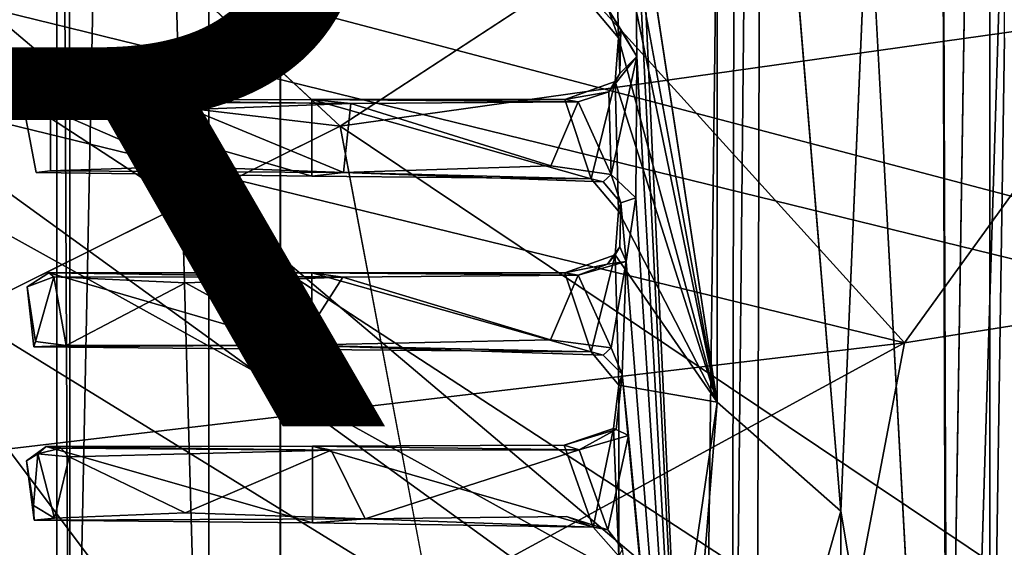
# Model space of a CAD drawing. Units: inches. Extents: x -12.5 to 13.6, y -13.3 to 13.3.
# Drawn here: x 1.9 to 4.6, y -2.3 to -0.9 of the extents above; entities that cross this region are included whole.
import ezdxf

# ---------------------------------------------------------------- set-up
doc = ezdxf.new("R2010")
doc.units = ezdxf.units.IN
doc.header["$MEASUREMENT"] = 0
for name, color, linetype in [('SEAT-BASE', 5, 'Continuous'), ('SEAT-FOOTREST', 5, 'Continuous'), ('SEAT-MECHHOUSING', 5, 'Continuous'), ('SEAT-OTHER', 7, 'Continuous'), ('SEAT-SHELL', 5, 'Continuous')]:
    doc.layers.add(name, color=color, linetype=linetype)
doc.styles.get("Standard").update_dxf_attribs({"font": 'arial.ttf'})

msp = doc.modelspace()

# ---------------------------------------------------------------- linework, layer by layer
at = {"layer": 'SEAT-BASE'}
for points in [[(4.4328, -11.957, 2.8102), (0.9464, -1.5055, 4.1181), (1.24, -1.8451, 4.0652)], [(0.9464, -1.5055, 4.1181), (4.4328, -11.957, 2.8102), (1.1293, -1.9278, 4.0639)], [(0.3713, -1.8279, 6.326), (4.0226, -12.3803, 3.9502), (1.2429, -1.6303, 6.2828)], [(4.0226, -12.3803, 3.9502), (4.5602, -12.3397, 3.8753), (1.2429, -1.6303, 6.2828)], [(4.5602, -12.3397, 3.8753), (1.3692, -1.827, 6.1734), (1.2429, -1.6303, 6.2828)], [(0.5501, -1.6932, 4.2368), (4.2415, -11.8115, 2.9496), (4.2182, -11.8344, 2.9541)], [(3.5678, -12.6754, 3.872), (0.3713, -1.8279, 6.326), (0.0187, -2.1622, 6.2586)], [(3.5678, -12.6754, 3.872), (4.0226, -12.3803, 3.9502), (0.3713, -1.8279, 6.326)], [(4.4328, -11.957, 2.8102), (1.24, -1.8451, 4.0652), (1.2783, -1.825, 4.0828)], [(1.2783, -1.825, 4.0828), (1.3692, -1.827, 6.1734), (4.5941, -12.1816, 3.7875)], [(4.5941, -12.1816, 3.7875), (4.4875, -12.0265, 2.8055), (1.2783, -1.825, 4.0828)], [(1.2783, -1.825, 4.0828), (4.4875, -12.0265, 2.8055), (4.4328, -11.957, 2.8102)], [(4.5941, -12.1816, 3.7875), (1.3692, -1.827, 6.1734), (4.5864, -12.1967, 3.8477)], [(1.3692, -1.827, 6.1734), (4.5602, -12.3397, 3.8753), (4.5864, -12.1967, 3.8477)], [(4.2455, -11.8204, 2.8362), (1.1086, -1.8739, 4.1897), (1.1293, -1.9278, 4.0639)], [(1.1086, -1.8739, 4.1897), (4.2455, -11.8204, 2.8362), (4.2415, -11.8115, 2.9496)], [(4.4328, -11.957, 2.8102), (4.2455, -11.8204, 2.8362), (1.1293, -1.9278, 4.0639)], [(3.4252, -12.3612, 2.8203), (-0.0145, -2.1059, 4.111), (-0.0012, -2.0801, 4.0861)], [(3.4252, -12.3612, 2.8203), (-0.0012, -2.0801, 4.0861), (3.436, -12.3034, 2.8096)], [(0.1863, -2.1133, 4.0773), (0.1913, -2.1109, 4.1965), (3.5096, -12.0566, 2.836)], [(3.5132, -12.055, 2.955), (3.5096, -12.0566, 2.836), (0.1913, -2.1109, 4.1965)], [(-0.0409, -2.2768, 6.1523), (3.4591, -12.5645, 3.8475), (-0.0338, -2.1628, 6.2444)], [(3.5678, -12.6754, 3.872), (0.0187, -2.1622, 6.2586), (-0.0338, -2.1628, 6.2444)], [(-0.0338, -2.1628, 6.2444), (3.4591, -12.5645, 3.8475), (3.5678, -12.6754, 3.872)], [(3.4435, -12.5555, 3.7872), (3.4591, -12.5645, 3.8475), (-0.0409, -2.2768, 6.1523)]]:
    msp.add_3dface(points, dxfattribs=at)
for points, invisible_edges in [([(0.5501, -1.6932, 4.2368), (3.5132, -12.055, 2.955), (0.1913, -2.1109, 4.1965)], 12), ([(3.6739, -11.9143, 2.9655), (0.5501, -1.6932, 4.2368), (3.9444, -11.7942, 2.9689)], 3), ([(3.9444, -11.7942, 2.9689), (0.5501, -1.6932, 4.2368), (4.2182, -11.8344, 2.9541)], 1), ([(1.1086, -1.8739, 4.1897), (4.2415, -11.8115, 2.9496), (0.5501, -1.6932, 4.2368)], 12), ([(3.6739, -11.9143, 2.9655), (3.5132, -12.055, 2.955), (0.5501, -1.6932, 4.2368)], 12), ([(3.436, -12.3034, 2.8096), (-0.0012, -2.0801, 4.0861), (0.1863, -2.1133, 4.0773)], 14), ([(-0.0145, -2.1059, 4.111), (3.4435, -12.5555, 3.7872), (-0.0409, -2.2768, 6.1523)], 1), ([(3.4435, -12.5555, 3.7872), (-0.0145, -2.1059, 4.111), (3.4252, -12.3612, 2.8203)], 13), ([(0.1863, -2.1133, 4.0773), (3.5096, -12.0566, 2.836), (3.436, -12.3034, 2.8096)], 12)]:
    msp.add_3dface(points, dxfattribs=dict(at, invisible_edges=invisible_edges))
at = {"layer": 'SEAT-FOOTREST'}
for points in [[(6.9429, -0.4368, 15.0702), (1.4133, -0.5113, 13.3739), (6.7073, -1.9046, 15.0721)], [(1.4133, -0.5113, 13.3739), (1.216, -0.8832, 13.3756), (5.6792, -4.115, 15.0839)], [(1.4133, -0.5113, 13.3739), (5.6792, -4.115, 15.0839), (6.7073, -1.9046, 15.0721)], [(6.9971, -0.6445, 14.8448), (6.737, -2.0474, 14.8469), (1.3335, -0.7238, 13.1317)], [(1.3335, -0.7238, 13.1317), (5.9665, -3.7435, 14.8548), (1.0993, -1.0463, 13.1337)], [(5.9665, -3.7435, 14.8548), (1.3335, -0.7238, 13.1317), (6.737, -2.0474, 14.8469)], [(1.216, -0.8832, 13.3756), (0.9233, -1.1858, 13.3781), (5.6792, -4.115, 15.0839)], [(2.8198, -6.6073, 14.8132), (0.958, -1.1428, 11.9636), (1.0993, -1.0463, 13.1337)], [(4.4361, -5.4934, 14.8666), (2.8646, -6.7275, 14.9081), (1.0993, -1.0463, 13.1337)], [(1.0993, -1.0463, 13.1337), (2.8646, -6.7275, 14.9081), (2.8198, -6.6073, 14.8132)], [(1.0993, -1.0463, 13.1337), (5.9665, -3.7435, 14.8548), (4.4361, -5.4934, 14.8666)], [(2.6777, -6.7627, 14.3638), (0.787, -1.2418, 11.6767), (0.958, -1.1428, 11.9636)], [(0.958, -1.1428, 11.9636), (2.8375, -6.798, 14.6596), (2.6777, -6.7627, 14.3638)], [(0.958, -1.1428, 11.9636), (2.8198, -6.6073, 14.8132), (2.8375, -6.798, 14.6596)], [(0.9233, -1.1858, 13.3781), (3.8948, -5.7758, 15.0966), (5.6792, -4.115, 15.0839)], [(0.9233, -1.1858, 13.3781), (2.5717, -6.4535, 15.1083), (3.8948, -5.7758, 15.0966)], [(1.6442, -3.8373, 12.9159), (0.787, -1.2418, 11.6767), (2.6777, -6.7627, 14.3638)]]:
    msp.add_3dface(points, dxfattribs=at)
at = {"layer": 'SEAT-FOOTREST', "invisible_edges": 1}
msp.add_3dface([(0.9233, -1.1858, 13.3781), (1.5922, -3.682, 13.3765), (2.5717, -6.4535, 15.1083)], dxfattribs=at)
at = {"layer": 'SEAT-MECHHOUSING'}
for points, invisible_edges in [([(4.48, 4.8479, 29.6763), (4.4875, -4.8422, 29.6707), (3.961, 4.8322, 29.5533)], 1), ([(4.4875, -4.8422, 29.6707), (4.48, 4.8479, 29.6763), (4.7841, 4.7773, 29.7713)], 1), ([(4.4875, -4.8422, 29.6707), (4.7841, 4.7773, 29.7713), (4.8213, -4.76, 29.7864)], 2), ([(4.4417, 4.0355, 29.8034), (4.1731, 2.2735, 29.7309), (4.1731, -2.2348, 29.7305)], 2), ([(4.4417, 4.0355, 29.8034), (4.4685, -3.816, 29.8088), (4.4638, 3.8243, 29.8073)], 2), ([(2.42, 3.9424, 31.1551), (0.5476, -0.099, 30.9127), (2.42, -3.9424, 31.1551)], 15), ([(2.4193, -3.9457, 30.3122), (2.4216, 3.9394, 30.3127), (2.6182, -3.9331, 30.3551)], 2), ([(2.42, -3.9424, 31.1551), (2.6181, 3.92, 31.1808), (2.42, 3.9424, 31.1551)], 13), ([(2.4216, 3.9394, 30.3127), (2.6183, 3.9331, 30.3568), (2.6182, -3.9331, 30.3551)], 12), ([(2.6181, 3.92, 31.1808), (2.6182, -3.9331, 30.3551), (2.6183, 3.9331, 30.3568)], 1), ([(1.2668, -3.8449, 29.6827), (1.2781, 3.8157, 29.6903), (1.998, 3.9189, 30.1746)], 14), ([(1.998, -3.9189, 30.1746), (1.2668, -3.8449, 29.6827), (1.998, 3.9189, 30.1746)], 3), ([(2.6181, 3.92, 31.1808), (2.42, -3.9424, 31.1551), (2.6181, -3.92, 31.1808)], 1), ([(2.6182, -3.9331, 30.3551), (2.6181, 3.92, 31.1808), (2.6181, -3.92, 31.1808)], 1), ([(4.4638, 3.8243, 29.8073), (4.4685, -3.816, 29.8088), (4.5855, 3.5972, 29.8484)], 1), ([(4.6263, -0.923, 31.463), (4.5855, 3.5972, 29.8484), (4.5863, -3.5944, 29.8474)], 1), ([(4.6235, 3.384, 31.2275), (4.5855, 3.5972, 29.8484), (4.6263, -0.923, 31.463)], 14), ([(4.6263, -0.923, 31.463), (4.6316, 1.729, 31.4844), (4.6235, 3.384, 31.2275)], 12), ([(3.8287, 1.9207, 29.6708), (4.1731, -2.2348, 29.7305), (4.1731, 2.2735, 29.7309)], 2), ([(0.5476, -0.099, 30.9127), (0.3266, -1.2136, 30.8841), (2.0268, -3.9385, 31.1042)], 15), ([(0.5476, -0.099, 30.9127), (2.0268, -3.9385, 31.1042), (2.42, -3.9424, 31.1551)], 13), ([(3.5564, -0.4433, 29.6497), (3.8296, -1.9329, 29.6717), (3.5465, -0.0834, 29.6489)], 12), ([(4.6263, -0.923, 31.463), (4.5863, -3.5944, 29.8474), (4.632, -3.4088, 31.2388)], 12), ([(1.969, -1.0949, 30.2858), (1.9812, -1.1216, 30.1383), (1.9124, -1.1458, 30.2999)], 1), ([(1.9411, -1.2965, 30.2995), (1.969, -1.0949, 30.2858), (1.9124, -1.1458, 30.2999)], 1), ([(1.969, -1.0949, 30.2858), (1.9411, -1.2965, 30.2995), (2.7059, -1.3071, 29.9161)], 1), ([(1.969, -1.0949, 30.2858), (2.014, -1.0987, 30.1433), (1.9812, -1.1216, 30.1383)], 12), ([(1.9124, -1.1458, 30.2999), (1.9812, -1.1216, 30.1383), (1.9805, -1.292, 30.1473)], 12), ([(1.9805, -1.292, 30.1473), (1.9411, -1.2965, 30.2995), (1.9124, -1.1458, 30.2999)], 12), ([(2.0268, -3.9385, 31.1042), (0.3266, -1.2136, 30.8841), (-0.1828, -3.6504, 30.8131)], 3), ([(2.793, -1.2967, 29.7408), (3.3681, -1.2785, 29.533), (3.5134, -1.322, 29.5379)], 2), ([(3.5134, -1.322, 29.5379), (3.3681, -1.2785, 29.533), (3.5355, -1.3018, 29.5119)], 1), ([(1.9411, -1.2965, 30.2995), (1.9805, -1.292, 30.1473), (2.793, -1.2967, 29.7408)], 12), ([(2.793, -1.2967, 29.7408), (2.7059, -1.3071, 29.9161), (1.9411, -1.2965, 30.2995)], 12), ([(3.5564, -1.404, 29.6497), (3.4804, -1.3137, 29.6463), (3.5134, -1.322, 29.5379)], 12), ([(3.5134, -1.322, 29.5379), (3.5628, -1.3803, 29.5311), (3.5564, -1.404, 29.6497)], 12), ([(3.5564, -1.404, 29.6497), (3.5628, -1.3803, 29.5311), (3.5601, -1.5024, 29.5382)], 12), ([(3.5601, -1.5024, 29.5382), (3.5465, -1.5245, 29.6489), (3.5564, -1.404, 29.6497)], 12), ([(1.9156, -1.6137, 30.3006), (1.9349, -1.7793, 30.3027), (1.9759, -1.5751, 30.2815)], 2), ([(1.9759, -1.5751, 30.2815), (1.9349, -1.7793, 30.3027), (2.7059, -1.7874, 29.9161)], 1), ([(3.3673, -1.76, 29.5334), (3.5135, -1.8025, 29.5374), (2.6705, -1.7751, 29.7873)], 1), ([(3.5135, -1.8025, 29.5374), (3.3673, -1.76, 29.5334), (3.5355, -1.7821, 29.5119)], 1), ([(3.557, -1.8858, 29.6511), (3.4804, -1.794, 29.6463), (3.5135, -1.8025, 29.5374)], 12), ([(3.5135, -1.8025, 29.5374), (3.5662, -1.8557, 29.5227), (3.557, -1.8858, 29.6511)], 12), ([(3.557, -1.8858, 29.6511), (3.5662, -1.8557, 29.5227), (3.5494, -2.0091, 29.5382)], 12), ([(3.557, -1.8858, 29.6511), (3.5494, -2.0091, 29.5382), (3.5421, -2.006, 29.6543)], 1), ([(3.5838, -2.0253, 29.5134), (3.5674, -2.3398, 29.5232), (3.5262, -2.2865, 29.5225)], 1), ([(3.5674, -2.3398, 29.5232), (3.5838, -2.0253, 29.5134), (3.7844, -4.1603, 29.5282)], 1), ([(1.9351, -2.2604, 30.3105), (1.9684, -2.0556, 30.2908), (1.9144, -2.0955, 30.3058)], 1), ([(1.9684, -2.0556, 30.2908), (1.9351, -2.2604, 30.3105), (2.7075, -2.2677, 29.923)], 1), ([(3.4121, -2.2501, 29.5278), (2.8534, -2.2565, 29.7161), (3.4473, -2.0648, 29.5201)], 12), ([(3.4121, -2.2501, 29.5278), (3.4473, -2.0648, 29.5201), (3.5262, -2.2865, 29.5225)], 1), ([(1.9351, -2.2604, 30.3105), (1.9918, -2.2545, 30.1423), (2.8534, -2.2565, 29.7161)], 2), ([(2.8534, -2.2565, 29.7161), (1.9918, -2.2545, 30.1423), (2.354, -2.2402, 29.9314)], 1), ([(3.4862, -2.2799, 29.6529), (3.5262, -2.2865, 29.5225), (3.5574, -2.3596, 29.6575)], 2), ([(3.5674, -2.3398, 29.5232), (3.5574, -2.3596, 29.6575), (3.5262, -2.2865, 29.5225)], 2)]:
    msp.add_3dface(points, dxfattribs=dict(at, invisible_edges=invisible_edges))
for points in [[(3.87, -4.2042, 29.5432), (3.8855, 4.1503, 29.5364), (3.961, 4.8322, 29.5533)], [(3.961, 4.8322, 29.5533), (3.936, -4.8338, 29.5495), (3.87, -4.2042, 29.5432)], [(4.4875, -4.8422, 29.6707), (3.936, -4.8338, 29.5495), (3.961, 4.8322, 29.5533)], [(3.7844, -4.1603, 29.5282), (3.5978, -0.0998, 29.5136), (3.8855, 4.1503, 29.5364)], [(3.8855, 4.1503, 29.5364), (3.87, -4.2042, 29.5432), (3.7844, -4.1603, 29.5282)], [(4.1731, -2.2348, 29.7305), (4.4671, -3.983, 29.8047), (4.4417, 4.0355, 29.8034)], [(4.4671, -3.983, 29.8047), (4.4685, -3.816, 29.8088), (4.4417, 4.0355, 29.8034)], [(1.998, 3.9189, 30.1746), (2.0312, 3.9469, 30.1972), (2.0354, -3.9504, 30.206)], [(2.0312, 3.9469, 30.1972), (2.1946, 3.9555, 30.2677), (2.0354, -3.9504, 30.206)], [(2.0354, -3.9504, 30.206), (2.1946, 3.9555, 30.2677), (2.4193, -3.9457, 30.3122)], [(2.4216, 3.9394, 30.3127), (2.4193, -3.9457, 30.3122), (2.1946, 3.9555, 30.2677)], [(1.998, -3.9189, 30.1746), (1.998, 3.9189, 30.1746), (2.0354, -3.9504, 30.206)], [(4.4685, -3.816, 29.8088), (4.5863, -3.5944, 29.8474), (4.5855, 3.5972, 29.8484)], [(3.8287, 1.9207, 29.6708), (3.5465, -0.0834, 29.6489), (3.8296, -1.9329, 29.6717)], [(3.8296, -1.9329, 29.6717), (4.1731, -2.2348, 29.7305), (3.8287, 1.9207, 29.6708)], [(3.7844, -4.1603, 29.5282), (3.6023, -0.497, 29.5176), (3.5978, -0.0998, 29.5136)], [(3.5564, -0.4433, 29.6497), (3.5465, -0.5639, 29.6489), (3.8296, -1.9329, 29.6717)], [(3.6068, -0.9752, 29.5169), (3.5285, -0.8458, 29.5204), (3.6023, -0.497, 29.5176)], [(3.7844, -4.1603, 29.5282), (3.6068, -0.9752, 29.5169), (3.6023, -0.497, 29.5176)], [(3.5465, -0.5639, 29.6489), (3.4804, -0.8334, 29.6463), (3.5564, -0.9237, 29.6497)], [(3.5564, -0.9237, 29.6497), (3.8296, -1.9329, 29.6717), (3.5465, -0.5639, 29.6489)], [(3.5285, -0.8458, 29.5204), (3.5564, -0.9237, 29.6497), (3.4804, -0.8334, 29.6463)], [(3.5285, -0.8458, 29.5204), (3.5628, -0.8999, 29.5311), (3.5564, -0.9237, 29.6497)], [(3.6068, -0.9752, 29.5169), (3.5628, -0.8999, 29.5311), (3.5285, -0.8458, 29.5204)], [(3.5564, -0.9237, 29.6497), (3.5628, -0.8999, 29.5311), (3.5601, -1.0221, 29.5382)], [(3.5628, -0.8999, 29.5311), (3.6068, -0.9752, 29.5169), (3.5601, -1.0221, 29.5382)], [(3.5564, -0.9237, 29.6497), (3.5465, -1.044, 29.6489), (3.8296, -1.9329, 29.6717)], [(3.5601, -1.0221, 29.5382), (3.5465, -1.044, 29.6489), (3.5564, -0.9237, 29.6497)], [(3.6068, -0.9752, 29.5169), (3.5355, -1.3018, 29.5119), (3.5291, -1.0727, 29.5247)], [(3.6068, -0.9752, 29.5169), (3.5291, -1.0727, 29.5247), (3.5601, -1.0221, 29.5382)], [(3.6043, -1.3664, 29.5141), (3.5355, -1.3018, 29.5119), (3.6068, -0.9752, 29.5169)], [(3.6068, -0.9752, 29.5169), (3.7844, -4.1603, 29.5282), (3.6043, -1.3664, 29.5141)], [(3.5601, -1.0221, 29.5382), (3.5291, -1.0727, 29.5247), (3.5465, -1.044, 29.6489)], [(3.4077, -1.0942, 29.6625), (3.5465, -1.044, 29.6489), (3.5291, -1.0727, 29.5247)], [(3.4804, -1.3137, 29.6463), (3.5465, -1.044, 29.6489), (3.4077, -1.0942, 29.6625)], [(3.5465, -1.044, 29.6489), (3.4804, -1.3137, 29.6463), (3.5564, -1.404, 29.6497)], [(3.8296, -1.9329, 29.6717), (3.5465, -1.044, 29.6489), (3.5564, -1.404, 29.6497)], [(3.4442, -1.1004, 29.5267), (3.4077, -1.0942, 29.6625), (3.5291, -1.0727, 29.5247)], [(3.5355, -1.3018, 29.5119), (3.4442, -1.1004, 29.5267), (3.5291, -1.0727, 29.5247)], [(2.8133, -1.1058, 29.7321), (1.969, -1.0949, 30.2858), (2.7059, -1.0945, 29.9161)], [(2.7059, -1.3071, 29.9161), (2.7059, -1.0945, 29.9161), (1.969, -1.0949, 30.2858)], [(1.969, -1.0949, 30.2858), (2.8133, -1.1058, 29.7321), (2.014, -1.0987, 30.1433)], [(2.3718, -1.1216, 29.923), (1.9812, -1.1216, 30.1383), (2.014, -1.0987, 30.1433)], [(2.014, -1.0987, 30.1433), (2.8133, -1.1058, 29.7321), (2.3718, -1.1216, 29.923)], [(2.3718, -1.1216, 29.923), (2.8133, -1.1058, 29.7321), (2.793, -1.2967, 29.7408)], [(2.7059, -1.0945, 29.9161), (3.4804, -1.3137, 29.6463), (3.4077, -1.0942, 29.6625)], [(3.4442, -1.1004, 29.5267), (2.7059, -1.0945, 29.9161), (3.4077, -1.0942, 29.6625)], [(2.7059, -1.3071, 29.9161), (3.4804, -1.3137, 29.6463), (2.7059, -1.0945, 29.9161)], [(3.4442, -1.1004, 29.5267), (2.8133, -1.1058, 29.7321), (2.7059, -1.0945, 29.9161)], [(2.793, -1.2967, 29.7408), (2.8133, -1.1058, 29.7321), (3.3681, -1.2785, 29.533)], [(3.3681, -1.2785, 29.533), (2.8133, -1.1058, 29.7321), (3.4442, -1.1004, 29.5267)], [(3.3681, -1.2785, 29.533), (3.4442, -1.1004, 29.5267), (3.5355, -1.3018, 29.5119)], [(2.3455, -1.2802, 29.936), (1.9805, -1.292, 30.1473), (1.9812, -1.1216, 30.1383)], [(1.9812, -1.1216, 30.1383), (2.3718, -1.1216, 29.923), (2.3455, -1.2802, 29.936)], [(2.793, -1.2967, 29.7408), (2.3455, -1.2802, 29.936), (2.3718, -1.1216, 29.923)], [(2.793, -1.2967, 29.7408), (1.9805, -1.292, 30.1473), (2.3455, -1.2802, 29.936)], [(2.7059, -1.3071, 29.9161), (2.793, -1.2967, 29.7408), (3.4804, -1.3137, 29.6463)], [(3.5134, -1.322, 29.5379), (3.4804, -1.3137, 29.6463), (2.793, -1.2967, 29.7408)], [(3.5355, -1.3018, 29.5119), (3.5628, -1.3803, 29.5311), (3.5134, -1.322, 29.5379)], [(3.6043, -1.3664, 29.5141), (3.5628, -1.3803, 29.5311), (3.5355, -1.3018, 29.5119)], [(3.5628, -1.3803, 29.5311), (3.5778, -1.5432, 29.5147), (3.5601, -1.5024, 29.5382)], [(3.6043, -1.3664, 29.5141), (3.5778, -1.5432, 29.5147), (3.5628, -1.3803, 29.5311)], [(3.7844, -4.1603, 29.5282), (3.5778, -1.5432, 29.5147), (3.6043, -1.3664, 29.5141)], [(3.5564, -1.404, 29.6497), (3.5465, -1.5245, 29.6489), (3.8296, -1.9329, 29.6717)], [(3.4804, -1.794, 29.6463), (3.5465, -1.5245, 29.6489), (3.4077, -1.5746, 29.6625)], [(3.4077, -1.5746, 29.6625), (3.5465, -1.5245, 29.6489), (3.5259, -1.5504, 29.536)], [(3.5465, -1.5245, 29.6489), (3.4804, -1.794, 29.6463), (3.557, -1.8858, 29.6511)], [(3.5601, -1.5024, 29.5382), (3.5259, -1.5504, 29.536), (3.5465, -1.5245, 29.6489)], [(3.5601, -1.5024, 29.5382), (3.5778, -1.5432, 29.5147), (3.5259, -1.5504, 29.536)], [(3.5465, -1.5245, 29.6489), (3.557, -1.8858, 29.6511), (3.8296, -1.9329, 29.6717)], [(3.4441, -1.5807, 29.5266), (3.4077, -1.5746, 29.6625), (3.5259, -1.5504, 29.536)], [(3.5355, -1.7821, 29.5119), (3.4441, -1.5807, 29.5266), (3.5778, -1.5432, 29.5147)], [(3.4441, -1.5807, 29.5266), (3.5259, -1.5504, 29.536), (3.5778, -1.5432, 29.5147)], [(3.5662, -1.8557, 29.5227), (3.5355, -1.7821, 29.5119), (3.5778, -1.5432, 29.5147)], [(3.7844, -4.1603, 29.5282), (3.5662, -1.8557, 29.5227), (3.5778, -1.5432, 29.5147)], [(1.9156, -1.6137, 30.3006), (1.9759, -1.5751, 30.2815), (1.9902, -1.5855, 30.1418)], [(2.7913, -1.5869, 29.7393), (1.9759, -1.5751, 30.2815), (2.7059, -1.5748, 29.9161)], [(2.7059, -1.7874, 29.9161), (2.7059, -1.5748, 29.9161), (1.9759, -1.5751, 30.2815)], [(1.9759, -1.5751, 30.2815), (2.7913, -1.5869, 29.7393), (1.9902, -1.5855, 30.1418)], [(3.4441, -1.5807, 29.5266), (2.7059, -1.5748, 29.9161), (3.4077, -1.5746, 29.6625)], [(2.7059, -1.5748, 29.9161), (3.4804, -1.794, 29.6463), (3.4077, -1.5746, 29.6625)], [(2.7059, -1.7874, 29.9161), (3.4804, -1.794, 29.6463), (2.7059, -1.5748, 29.9161)], [(3.4441, -1.5807, 29.5266), (2.7913, -1.5869, 29.7393), (2.7059, -1.5748, 29.9161)], [(2.7913, -1.5869, 29.7393), (3.4441, -1.5807, 29.5266), (3.3673, -1.76, 29.5334)], [(3.3673, -1.76, 29.5334), (3.4441, -1.5807, 29.5266), (3.5355, -1.7821, 29.5119)], [(1.9156, -1.6137, 30.3006), (1.9902, -1.5855, 30.1418), (1.9392, -1.7651, 30.2071)], [(2.0243, -1.7763, 30.1135), (1.9392, -1.7651, 30.2071), (1.9902, -1.5855, 30.1418)], [(1.9902, -1.5855, 30.1418), (2.3551, -1.6019, 29.9312), (2.0243, -1.7763, 30.1135)], [(1.9902, -1.5855, 30.1418), (2.7913, -1.5869, 29.7393), (2.3551, -1.6019, 29.9312)], [(2.3551, -1.6019, 29.9312), (2.6705, -1.7751, 29.7873), (2.0243, -1.7763, 30.1135)], [(2.6705, -1.7751, 29.7873), (2.3551, -1.6019, 29.9312), (2.7913, -1.5869, 29.7393)], [(3.3673, -1.76, 29.5334), (2.6705, -1.7751, 29.7873), (2.7913, -1.5869, 29.7393)], [(1.9392, -1.7651, 30.2071), (1.9349, -1.7793, 30.3027), (1.9156, -1.6137, 30.3006)], [(1.9349, -1.7793, 30.3027), (1.9392, -1.7651, 30.2071), (2.0243, -1.7763, 30.1135)], [(1.9349, -1.7793, 30.3027), (2.0243, -1.7763, 30.1135), (2.6705, -1.7751, 29.7873)], [(2.6705, -1.7751, 29.7873), (2.7059, -1.7874, 29.9161), (1.9349, -1.7793, 30.3027)], [(3.5135, -1.8025, 29.5374), (3.4804, -1.794, 29.6463), (2.6705, -1.7751, 29.7873)], [(2.7059, -1.7874, 29.9161), (2.6705, -1.7751, 29.7873), (3.4804, -1.794, 29.6463)], [(3.5355, -1.7821, 29.5119), (3.5662, -1.8557, 29.5227), (3.5135, -1.8025, 29.5374)], [(3.5662, -1.8557, 29.5227), (3.5838, -2.0253, 29.5134), (3.5494, -2.0091, 29.5382)], [(3.5838, -2.0253, 29.5134), (3.5662, -1.8557, 29.5227), (3.7844, -4.1603, 29.5282)], [(3.557, -1.8858, 29.6511), (3.5421, -2.006, 29.6543), (3.5574, -2.3596, 29.6575)], [(3.5564, -2.9247, 29.6624), (3.557, -1.8858, 29.6511), (3.5574, -2.3596, 29.6575)], [(3.5573, -3.8019, 29.6701), (3.557, -1.8858, 29.6511), (3.5564, -2.9247, 29.6624)], [(3.8296, -1.9329, 29.6717), (3.557, -1.8858, 29.6511), (3.5573, -3.8019, 29.6701)], [(3.5573, -3.8019, 29.6701), (3.6606, -4.0319, 29.675), (3.8296, -1.9329, 29.6717)], [(3.6606, -4.0319, 29.675), (4.1731, -2.2348, 29.7305), (3.8296, -1.9329, 29.6717)], [(3.5421, -2.006, 29.6543), (3.4052, -2.0518, 29.6679), (3.4862, -2.2799, 29.6529)], [(3.4052, -2.0518, 29.6679), (3.5421, -2.006, 29.6543), (3.5494, -2.0091, 29.5382)], [(3.4473, -2.0648, 29.5201), (3.4052, -2.0518, 29.6679), (3.5494, -2.0091, 29.5382)], [(3.4473, -2.0648, 29.5201), (3.5494, -2.0091, 29.5382), (3.5838, -2.0253, 29.5134)], [(3.5421, -2.006, 29.6543), (3.4862, -2.2799, 29.6529), (3.5574, -2.3596, 29.6575)], [(3.5262, -2.2865, 29.5225), (3.4473, -2.0648, 29.5201), (3.5838, -2.0253, 29.5134)], [(1.946, -2.0765, 30.2039), (1.9144, -2.0955, 30.3058), (1.9684, -2.0556, 30.2908)], [(2.0093, -2.0609, 30.148), (1.946, -2.0765, 30.2039), (1.9684, -2.0556, 30.2908)], [(2.0093, -2.0609, 30.148), (2.0321, -2.0848, 30.0928), (1.946, -2.0765, 30.2039)], [(2.7075, -2.2677, 29.923), (2.7071, -2.0551, 29.9211), (1.9684, -2.0556, 30.2908)], [(2.7589, -2.0665, 29.7546), (1.9684, -2.0556, 30.2908), (2.7071, -2.0551, 29.9211)], [(1.9684, -2.0556, 30.2908), (2.7589, -2.0665, 29.7546), (2.0093, -2.0609, 30.148)], [(2.0093, -2.0609, 30.148), (2.7589, -2.0665, 29.7546), (2.0321, -2.0848, 30.0928)], [(2.354, -2.2402, 29.9314), (2.0321, -2.0848, 30.0928), (2.7589, -2.0665, 29.7546)], [(2.354, -2.2402, 29.9314), (2.7589, -2.0665, 29.7546), (2.8534, -2.2565, 29.7161)], [(3.4473, -2.0648, 29.5201), (2.7071, -2.0551, 29.9211), (3.4052, -2.0518, 29.6679)], [(3.4052, -2.0518, 29.6679), (2.7071, -2.0551, 29.9211), (3.4862, -2.2799, 29.6529)], [(3.4862, -2.2799, 29.6529), (2.7071, -2.0551, 29.9211), (2.7075, -2.2677, 29.923)], [(3.4473, -2.0648, 29.5201), (2.7589, -2.0665, 29.7546), (2.7071, -2.0551, 29.9211)], [(2.7589, -2.0665, 29.7546), (3.4473, -2.0648, 29.5201), (2.8534, -2.2565, 29.7161)], [(1.9144, -2.0955, 30.3058), (1.946, -2.0765, 30.2039), (1.9332, -2.2199, 30.2104)], [(1.9332, -2.2199, 30.2104), (1.9351, -2.2604, 30.3105), (1.9144, -2.0955, 30.3058)], [(1.946, -2.0765, 30.2039), (1.9918, -2.2545, 30.1423), (1.9332, -2.2199, 30.2104)], [(2.0321, -2.0848, 30.0928), (1.9918, -2.2545, 30.1423), (1.946, -2.0765, 30.2039)], [(2.0321, -2.0848, 30.0928), (2.354, -2.2402, 29.9314), (1.9918, -2.2545, 30.1423)], [(1.9918, -2.2545, 30.1423), (1.9351, -2.2604, 30.3105), (1.9332, -2.2199, 30.2104)], [(3.6606, -4.0319, 29.675), (4.1732, -4.0435, 29.7523), (4.1731, -2.2348, 29.7305)], [(4.1732, -4.0435, 29.7523), (4.4671, -3.983, 29.8047), (4.1731, -2.2348, 29.7305)], [(2.8534, -2.2565, 29.7161), (2.7075, -2.2677, 29.923), (1.9351, -2.2604, 30.3105)], [(3.4862, -2.2799, 29.6529), (2.7075, -2.2677, 29.923), (2.8534, -2.2565, 29.7161)], [(3.4121, -2.2501, 29.5278), (3.4862, -2.2799, 29.6529), (2.8534, -2.2565, 29.7161)], [(3.4121, -2.2501, 29.5278), (3.5262, -2.2865, 29.5225), (3.4862, -2.2799, 29.6529)]]:
    msp.add_3dface(points, dxfattribs=at)
at = {"layer": 'SEAT-SHELL'}
for points in [[(2.1908, 0.6111, 31.4764), (0.4675, 0.2399, 31.2405), (1.3967, -1.0492, 31.3783)], [(4.3493, -1.7691, 31.8551), (2.1908, 0.6111, 31.4764), (1.3967, -1.0492, 31.3783)], [(4.3493, -1.7691, 31.8551), (5.5931, -0.0485, 32.0154), (2.1908, 0.6111, 31.4764)], [(2.784, -1.168, 31.2283), (5.1922, 0.4055, 31.5951), (4.8564, -0.8768, 31.557)], [(0.8474, -0.9398, 30.9505), (1.5272, 0, 31.0226), (2.784, -1.168, 31.2283)], [(5.4545, -1.5942, 32.0011), (5.5931, -0.0485, 32.0154), (4.3493, -1.7691, 31.8551)], [(2.784, -1.168, 31.2283), (4.8564, -0.8768, 31.557), (4.8567, -2.5571, 31.5957)], [(0.4377, -2.335, 30.9731), (0.8474, -0.9398, 30.9505), (2.784, -1.168, 31.2283)], [(0.8894, -2.1775, 31.372), (4.3493, -1.7691, 31.8551), (1.3967, -1.0492, 31.3783)], [(3.1832, -3.2775, 31.4082), (2.784, -1.168, 31.2283), (4.8567, -2.5571, 31.5957)], [(5.3628, -4.0477, 32.0511), (5.4545, -1.5942, 32.0011), (4.0355, -3.4104, 31.8945)], [(4.0355, -3.4104, 31.8945), (5.4545, -1.5942, 32.0011), (4.3493, -1.7691, 31.8551)], [(1.3718, -3.3891, 31.5394), (4.3493, -1.7691, 31.8551), (0.8894, -2.1775, 31.372)], [(4.0355, -3.4104, 31.8945), (4.3493, -1.7691, 31.8551), (1.3718, -3.3891, 31.5394)]]:
    msp.add_3dface(points, dxfattribs=at)
for points, invisible_edges in [([(1.5272, 0, 31.0226), (5.1922, 0.4055, 31.5951), (2.784, -1.168, 31.2283)], 1), ([(0.4377, -2.335, 30.9731), (2.784, -1.168, 31.2283), (3.1832, -3.2775, 31.4082)], 12), ([(0.5281, -4.0322, 31.1502), (0.4377, -2.335, 30.9731), (3.1832, -3.2775, 31.4082)], 2)]:
    msp.add_3dface(points, dxfattribs=dict(at, invisible_edges=invisible_edges))

# ---------------------------------------------------------------- texts
at = {"layer": 'SEAT-OTHER'}
msp.add_attdef('OTHER', (-6, -2), '', height=2, dxfattribs=at)

doc.saveas('drawing.dxf')
